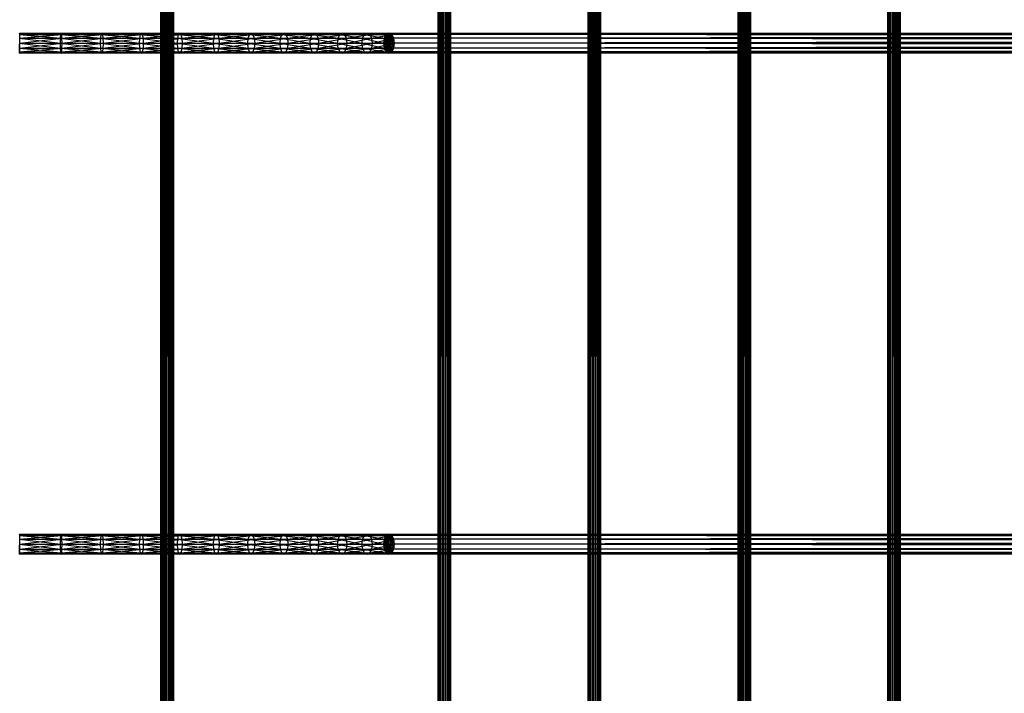
# Model space of a CAD drawing. Units: millimetres. Extents: x -298 to 2507, y -1378 to 2396.
# Drawn here: x 942 to 1099, y 476 to 584 of the extents above; entities that cross this region are included whole.
import ezdxf

# ---------------------------------------------------------------- set-up
doc = ezdxf.new("R2010")
doc.units = ezdxf.units.MM
doc.header["$MEASUREMENT"] = 0

# ---------------------------------------------------------------- blocks, each defined once
blk = doc.blocks.new('New Object 1(24)')
at = {"linetype": 'Continuous'}
for p, q in [((-79.73, -1236.06), (-79.86, 1236.06)), ((-79.86, -1236.06), (-79.86, 1236.06)), ((-79.86, -1236.06), (-79.73, 1236.06)), ((-79.36, -1236.06), (-79.73, 1236.06)), ((-79.73, -1236.06), (-79.73, 1236.06)), ((-79.73, -1236.06), (-79.36, 1236.06)), ((-78.86, -1236.06), (-79.36, 1236.06)), ((-79.36, -1236.06), (-79.36, 1236.06)), ((-79.36, -1236.06), (-78.86, 1236.06)), ((-78.38, -1236.06), (-78.86, 1236.06)), ((-78.86, -1236.06), (-78.86, 1236.06)), ((-78.86, -1236.06), (-78.86, 1236.06)), ((-78.86, -1236.06), (-78.38, 1236.06)), ((-78.02, -1236.06), (-78.38, 1236.06)), ((-78.38, -1236.06), (-78.38, 1236.06)), ((-78.38, -1236.06), (-78.02, 1236.06)), ((-77.88, -1236.06), (-78.02, 1236.06)), ((-78.02, -1236.06), (-78.02, 1236.06)), ((-78.02, -1236.06), (-77.88, 1236.06)), ((-77.88, 1236.06), (-77.88, -1236.06)), ((-35.44, -1236.06), (-35.57, 1236.06)), ((-35.57, -1236.06), (-35.57, 1236.06)), ((-35.57, -1236.06), (-35.44, 1236.06)), ((-35.07, -1236.06), (-35.44, 1236.06)), ((-35.44, -1236.06), (-35.44, 1236.06)), ((-35.44, -1236.06), (-35.07, 1236.06)), ((-34.59, -1236.06), (-35.07, 1236.06)), ((-35.07, -1236.06), (-35.07, 1236.06)), ((-35.07, -1236.06), (-35.07, 1236.06)), ((-35.07, -1236.06), (-34.59, 1236.06)), ((-34.09, -1236.06), (-34.59, 1236.06)), ((-34.59, -1236.06), (-34.59, 1236.06)), ((-34.59, -1236.06), (-34.59, 1236.06)), ((-34.59, -1236.06), (-34.09, 1236.06)), ((-33.72, -1236.06), (-34.09, 1236.06)), ((-34.09, -1236.06), (-34.09, 1236.06)), ((-34.09, -1236.06), (-34.09, 1236.06)), ((-34.09, -1236.06), (-33.72, 1236.06)), ((-33.59, -1236.06), (-33.72, 1236.06)), ((-33.72, -1236.06), (-33.72, 1236.06)), ((-33.72, -1236.06), (-33.72, 1236.06)), ((-33.72, -1236.06), (-33.59, 1236.06)), ((-33.59, 1236.06), (-33.59, -1236.06)), ((-11.48, -1236.06), (-11.62, 1236.06)), ((-11.62, -1236.06), (-11.62, 1236.06)), ((-11.62, -1236.06), (-11.48, 1236.06)), ((-11.12, -1236.06), (-11.48, 1236.06)), ((-11.48, -1236.06), (-11.48, 1236.06)), ((-11.48, -1236.06), (-11.12, 1236.06)), ((-10.63, -1236.06), (-11.12, 1236.06)), ((-11.12, -1236.06), (-11.12, 1236.06)), ((-11.12, -1236.06), (-10.63, 1236.06)), ((-10.14, -1236.06), (-10.63, 1236.06)), ((-10.63, -1236.06), (-10.63, 1236.06)), ((-10.63, -1236.06), (-10.14, 1236.06)), ((-9.77, -1236.06), (-10.14, 1236.06)), ((-10.14, -1236.06), (-10.14, 1236.06)), ((-10.14, -1236.06), (-9.77, 1236.06)), ((-9.64, -1236.06), (-9.77, 1236.06)), ((-9.77, -1236.06), (-9.77, 1236.06)), ((-9.77, -1236.06), (-9.77, 1236.06)), ((-9.77, -1236.06), (-9.64, 1236.06)), ((-9.64, 1236.06), (-9.64, -1236.06)), ((12.46, -1236.06), (12.33, 1236.06)), ((12.33, -1236.06), (12.33, 1236.06)), ((12.33, -1236.06), (12.46, 1236.06)), ((12.82, -1236.06), (12.46, 1236.06)), ((12.46, -1236.06), (12.46, 1236.06)), ((12.46, -1236.06), (12.82, 1236.06)), ((13.32, -1236.06), (12.82, 1236.06)), ((12.82, -1236.06), (12.82, 1236.06)), ((12.82, -1236.06), (12.82, 1236.06)), ((12.82, -1236.06), (13.32, 1236.06)), ((13.81, -1236.06), (13.32, 1236.06)), ((13.32, -1236.06), (13.32, 1236.06)), ((13.32, -1236.06), (13.81, 1236.06)), ((14.18, -1236.06), (13.81, 1236.06)), ((13.81, -1236.06), (13.81, 1236.06)), ((13.81, -1236.06), (14.18, 1236.06)), ((14.31, -1236.06), (14.18, 1236.06)), ((14.18, -1236.06), (14.18, 1236.06)), ((14.18, -1236.06), (14.31, 1236.06)), ((14.31, 1236.06), (14.31, -1236.06)), ((36.41, -1236.06), (36.27, 1236.06)), ((36.27, -1236.06), (36.27, 1236.06)), ((36.27, -1236.06), (36.41, 1236.06)), ((36.77, -1236.06), (36.41, 1236.06)), ((36.41, -1236.06), (36.41, 1236.06)), ((36.41, -1236.06), (36.77, 1236.06)), ((37.27, -1236.06), (36.77, 1236.06)), ((36.77, -1236.06), (36.77, 1236.06)), ((36.77, -1236.06), (37.27, 1236.06)), ((37.77, -1236.06), (37.27, 1236.06)), ((37.27, -1236.06), (37.27, 1236.06)), ((37.27, -1236.06), (37.27, 1236.06)), ((37.27, -1236.06), (37.77, 1236.06)), ((38.13, -1236.06), (37.77, 1236.06)), ((37.77, -1236.06), (37.77, 1236.06)), ((37.77, -1236.06), (38.13, 1236.06)), ((38.26, -1236.06), (38.13, 1236.06)), ((38.13, -1236.06), (38.13, 1236.06)), ((38.13, -1236.06), (38.26, 1236.06)), ((38.26, 1236.06), (38.26, -1236.06)), ((-102.47, 129.49), (-95.86, 129.49)), ((-102.47, 129.49), (-95.9, 128.9)), ((-102.42, 129.49), (-102.44, 129.7)), ((-102.44, 129.7), (-95.81, 129.7)), ((-102.44, 129.7), (-95.86, 129.49)), ((-102.44, 126.5), (-102.42, 129.49)), ((-102.42, 129.49), (-95.81, 129.7)), ((-102.4, 128.9), (-102.42, 129.49)), ((-102.42, 129.49), (-95.77, 129.49)), ((-102.4, 128.9), (-95.77, 129.49)), ((-95.9, 128.9), (-95.86, 129.49)), ((-95.86, 129.49), (-95.81, 129.7)), ((-95.86, 129.49), (-89.41, 129.49)), ((-95.86, 129.49), (-89.48, 128.9)), ((-95.81, 129.7), (-95.77, 129.49)), ((-95.81, 129.7), (-89.31, 129.7)), ((-95.81, 129.7), (-89.41, 129.49)), ((-95.77, 129.49), (-89.31, 129.7)), ((-95.77, 129.49), (-95.73, 128.9)), ((-95.77, 129.49), (-89.21, 129.49)), ((-95.73, 128.9), (-89.21, 129.49)), ((-89.48, 128.9), (-89.41, 129.49)), ((-89.41, 129.49), (-89.31, 129.7)), ((-89.41, 129.49), (-83.12, 129.49)), ((-89.41, 129.49), (-83.23, 128.9)), ((-89.31, 129.7), (-89.21, 129.49)), ((-89.31, 129.7), (-82.98, 129.7)), ((-89.31, 129.7), (-83.12, 129.49)), ((-89.21, 129.49), (-82.98, 129.7)), ((-89.21, 129.49), (-89.14, 128.9)), ((-89.21, 129.49), (-82.84, 129.49)), ((-89.14, 128.9), (-82.84, 129.49)), ((-83.23, 128.9), (-83.12, 129.49)), ((-83.12, 129.49), (-82.98, 129.7)), ((-83.12, 129.49), (-77.05, 129.49)), ((-83.12, 129.49), (-77.19, 128.9)), ((-82.98, 129.7), (-82.84, 129.49)), ((-82.98, 129.7), (-76.86, 129.7)), ((-82.98, 129.7), (-77.05, 129.49)), ((-82.84, 129.49), (-76.86, 129.7)), ((-82.84, 129.49), (-82.73, 128.9)), ((-82.84, 129.49), (-76.68, 129.49)), ((-82.73, 128.9), (-76.68, 129.49)), ((-77.19, 128.9), (-77.05, 129.49)), ((-77.05, 129.49), (-76.86, 129.7)), ((-77.05, 129.49), (-71.24, 129.49)), ((-77.05, 129.49), (-71.41, 128.9)), ((-76.86, 129.7), (-76.68, 129.49)), ((-76.86, 129.7), (-71, 129.7)), ((-76.86, 129.7), (-71.24, 129.49)), ((-76.68, 129.49), (-71, 129.7)), ((-76.68, 129.49), (-76.54, 128.9)), ((-76.68, 129.49), (-70.77, 129.49)), ((-76.54, 128.9), (-70.77, 129.49)), ((-71.41, 128.9), (-71.24, 129.49)), ((-71.24, 129.49), (-71, 129.7)), ((-71.24, 129.49), (-65.72, 129.49)), ((-71.24, 129.49), (-65.92, 128.9)), ((-71, 129.7), (-70.77, 129.49)), ((-71, 129.7), (-65.44, 129.7)), ((-71, 129.7), (-65.72, 129.49)), ((-70.77, 129.49), (-65.44, 129.7)), ((-70.77, 129.49), (-70.6, 128.9)), ((-70.77, 129.49), (-65.17, 129.49)), ((-70.6, 128.9), (-65.17, 129.49)), ((-65.92, 128.9), (-65.72, 129.49)), ((-65.72, 129.49), (-65.44, 129.7)), ((-65.72, 129.49), (-60.53, 129.49)), ((-65.72, 129.49), (-60.76, 128.9)), ((-65.44, 129.7), (-65.17, 129.49)), ((-65.44, 129.7), (-60.21, 129.7)), ((-65.44, 129.7), (-60.53, 129.49)), ((-65.17, 129.49), (-60.21, 129.7)), ((-65.17, 129.49), (-64.97, 128.9)), ((-65.17, 129.49), (-59.9, 129.49)), ((-64.97, 128.9), (-59.9, 129.49)), ((-60.76, 128.9), (-60.53, 129.49)), ((-60.53, 129.49), (-60.21, 129.7)), ((-60.53, 129.49), (-55.7, 129.49)), ((-60.53, 129.49), (-55.96, 128.9)), ((-60.21, 129.7), (-59.9, 129.49)), ((-60.21, 129.7), (-55.35, 129.7)), ((-60.21, 129.7), (-55.7, 129.49)), ((-59.9, 129.49), (-55.35, 129.7)), ((-59.9, 129.49), (-59.67, 128.9)), ((-59.9, 129.49), (-55.01, 129.49)), ((-59.67, 128.9), (-55.01, 129.49)), ((-55.96, 128.9), (-55.7, 129.49)), ((-55.7, 129.49), (-55.35, 129.7)), ((-55.7, 129.49), (-51.3, 129.49)), ((-55.7, 129.49), (-51.57, 128.9)), ((-55.35, 129.7), (-55.01, 129.49)), ((-55.35, 129.7), (-50.92, 129.7)), ((-55.35, 129.7), (-51.3, 129.49)), ((-55.01, 129.49), (-50.92, 129.7)), ((-55.01, 129.49), (-54.76, 128.9)), ((-55.01, 129.49), (-50.53, 129.49)), ((-54.76, 128.9), (-50.53, 129.49)), ((-51.57, 128.9), (-51.3, 129.49)), ((-51.3, 129.49), (-50.92, 129.7)), ((-51.3, 129.49), (-47.34, 129.49)), ((-51.3, 129.49), (-47.64, 128.9)), ((-50.92, 129.7), (-50.53, 129.49)), ((-50.92, 129.7), (-46.92, 129.7)), ((-50.92, 129.7), (-47.34, 129.49)), ((-50.53, 129.49), (-46.92, 129.7)), ((-50.53, 129.49), (-50.26, 128.9)), ((-50.53, 129.49), (-46.51, 129.49)), ((-50.26, 128.9), (-46.51, 129.49)), ((-47.64, 128.9), (-47.34, 129.49)), ((-47.34, 129.49), (-46.92, 129.7)), ((-47.34, 129.49), (-43.85, 129.49)), ((-47.34, 129.49), (-44.16, 128.9)), ((-46.92, 129.7), (-46.51, 129.49)), ((-46.92, 129.7), (-43.43, 129.7)), ((-46.92, 129.7), (-43.85, 129.49)), ((-46.51, 129.49), (-43.43, 129.7)), ((-46.51, 129.49), (-46.22, 128.9)), ((-46.51, 129.49), (-43.01, 129.49)), ((-46.22, 128.9), (-43.01, 129.49)), ((-43.43, 129.7), (-44.3, 128.1)), ((-44.18, 128.9), (-43.43, 129.7)), ((-43.43, 129.7), (-44.18, 127.3)), ((-43.86, 129.49), (-44.18, 128.9)), ((-44.16, 128.9), (-43.85, 129.49)), ((-43.43, 129.7), (-43.86, 129.49)), ((-43.43, 129.7), (-43.86, 126.71)), ((491.56, 128.9), (-43.86, 129.49)), ((491.88, 129.49), (-43.86, 129.49)), ((-43.85, 129.49), (-43.43, 129.7)), ((-43.43, 126.5), (-43.85, 129.49)), ((-43.43, 129.7), (-43.01, 129.49)), ((-43.43, 126.5), (-43.43, 129.7)), ((-43, 129.49), (-43.43, 129.7)), ((-43.43, 129.7), (492.32, 129.7)), ((491.88, 129.49), (-43.43, 129.7)), ((-42.68, 128.9), (-43.43, 129.7)), ((-43.43, 129.7), (-43.43, 126.5)), ((-43.43, 129.7), (-43, 126.71)), ((-43.43, 129.7), (-42.68, 127.3)), ((-43.43, 129.7), (-42.57, 128.1)), ((-43.43, 126.5), (-43.01, 129.49)), ((-43.01, 129.49), (-42.7, 128.9)), ((492.32, 129.7), (-43, 129.49)), ((492.75, 129.49), (-43, 129.49)), ((-42.68, 128.9), (-43, 129.49)), ((492.75, 129.49), (-42.68, 128.9)), ((-102.49, 128.9), (-95.9, 128.9)), ((-102.49, 128.9), (-95.91, 128.1)), ((-102.49, 128.1), (-95.91, 128.1)), ((-102.49, 128.1), (-95.9, 127.3)), ((-102.44, 126.5), (-102.4, 128.9)), ((-102.44, 126.5), (-102.4, 128.1)), ((-102.4, 128.1), (-95.73, 128.9)), ((-102.4, 128.1), (-102.4, 128.9)), ((-102.4, 128.9), (-95.73, 128.9)), ((-102.4, 127.3), (-95.72, 128.1)), ((-102.4, 127.3), (-102.4, 128.1)), ((-102.4, 128.1), (-95.72, 128.1)), ((-95.91, 128.1), (-95.9, 128.9)), ((-95.9, 127.3), (-95.91, 128.1)), ((-95.91, 128.1), (-89.5, 128.1)), ((-95.91, 128.1), (-89.48, 127.3)), ((-95.9, 128.9), (-89.48, 128.9)), ((-95.9, 128.9), (-89.5, 128.1)), ((-95.73, 128.9), (-95.72, 128.1)), ((-95.73, 128.9), (-89.14, 128.9)), ((-95.72, 128.1), (-95.73, 127.3)), ((-95.73, 127.3), (-89.12, 128.1)), ((-95.72, 128.1), (-89.14, 128.9)), ((-95.72, 128.1), (-89.12, 128.1)), ((-89.5, 128.1), (-89.48, 128.9)), ((-89.48, 127.3), (-89.5, 128.1)), ((-89.5, 128.1), (-83.27, 128.1)), ((-89.5, 128.1), (-83.23, 127.3)), ((-89.48, 128.9), (-83.23, 128.9)), ((-89.48, 128.9), (-83.27, 128.1)), ((-89.14, 128.9), (-89.12, 128.1)), ((-89.14, 128.9), (-82.73, 128.9)), ((-89.12, 128.1), (-89.14, 127.3)), ((-89.14, 127.3), (-82.69, 128.1)), ((-89.12, 128.1), (-82.73, 128.9)), ((-89.12, 128.1), (-82.69, 128.1)), ((-83.27, 128.1), (-83.23, 128.9)), ((-83.23, 127.3), (-83.27, 128.1)), ((-83.27, 128.1), (-77.24, 128.1)), ((-83.27, 128.1), (-77.19, 127.3)), ((-83.23, 128.9), (-77.19, 128.9)), ((-83.23, 128.9), (-77.24, 128.1)), ((-82.73, 128.9), (-82.69, 128.1)), ((-82.73, 128.9), (-76.54, 128.9)), ((-82.69, 128.1), (-82.73, 127.3)), ((-82.73, 127.3), (-76.48, 128.1)), ((-82.69, 128.1), (-76.54, 128.9)), ((-82.69, 128.1), (-76.48, 128.1)), ((-77.24, 128.1), (-77.19, 128.9)), ((-77.19, 127.3), (-77.24, 128.1)), ((-77.24, 128.1), (-71.47, 128.1)), ((-77.24, 128.1), (-71.41, 127.3)), ((-77.19, 128.9), (-71.41, 128.9)), ((-77.19, 128.9), (-71.47, 128.1)), ((-76.54, 128.9), (-76.48, 128.1)), ((-76.54, 128.9), (-70.6, 128.9)), ((-76.48, 128.1), (-76.54, 127.3)), ((-76.54, 127.3), (-70.54, 128.1)), ((-76.48, 128.1), (-70.6, 128.9)), ((-76.48, 128.1), (-70.54, 128.1)), ((-71.47, 128.1), (-71.41, 128.9)), ((-71.41, 127.3), (-71.47, 128.1)), ((-71.47, 128.1), (-65.99, 128.1)), ((-71.47, 128.1), (-65.92, 127.3)), ((-71.41, 128.9), (-65.92, 128.9)), ((-71.41, 128.9), (-65.99, 128.1)), ((-70.6, 128.9), (-70.54, 128.1)), ((-70.6, 128.9), (-64.97, 128.9)), ((-70.54, 128.1), (-70.6, 127.3)), ((-70.6, 127.3), (-64.89, 128.1)), ((-70.54, 128.1), (-64.97, 128.9)), ((-70.54, 128.1), (-64.89, 128.1)), ((-65.99, 128.1), (-65.92, 128.9)), ((-65.92, 127.3), (-65.99, 128.1)), ((-65.99, 128.1), (-60.84, 128.1)), ((-65.99, 128.1), (-60.76, 127.3)), ((-65.92, 128.9), (-60.76, 128.9)), ((-65.92, 128.9), (-60.84, 128.1)), ((-64.97, 128.9), (-64.89, 128.1)), ((-64.97, 128.9), (-59.67, 128.9)), ((-64.89, 128.1), (-64.97, 127.3)), ((-64.97, 127.3), (-59.59, 128.1)), ((-64.89, 128.1), (-59.67, 128.9)), ((-64.89, 128.1), (-59.59, 128.1)), ((-60.84, 128.1), (-60.76, 128.9)), ((-60.76, 127.3), (-60.84, 128.1)), ((-60.84, 128.1), (-56.05, 128.1)), ((-60.84, 128.1), (-55.96, 127.3)), ((-60.76, 128.9), (-55.96, 128.9)), ((-60.76, 128.9), (-56.05, 128.1)), ((-59.67, 128.9), (-59.59, 128.1)), ((-59.67, 128.9), (-54.76, 128.9)), ((-59.59, 128.1), (-59.67, 127.3)), ((-59.67, 127.3), (-54.67, 128.1)), ((-59.59, 128.1), (-54.76, 128.9)), ((-59.59, 128.1), (-54.67, 128.1)), ((-56.05, 128.1), (-55.96, 128.9)), ((-55.96, 127.3), (-56.05, 128.1)), ((-56.05, 128.1), (-51.67, 128.1)), ((-56.05, 128.1), (-51.57, 127.3)), ((-55.96, 128.9), (-51.57, 128.9)), ((-55.96, 128.9), (-51.67, 128.1)), ((-54.76, 128.9), (-54.67, 128.1)), ((-54.76, 128.9), (-50.26, 128.9)), ((-54.67, 128.1), (-54.76, 127.3)), ((-54.76, 127.3), (-50.15, 128.1)), ((-54.67, 128.1), (-50.26, 128.9)), ((-54.67, 128.1), (-50.15, 128.1)), ((-51.67, 128.1), (-51.57, 128.9)), ((-51.57, 127.3), (-51.67, 128.1)), ((-51.67, 128.1), (-47.74, 128.1)), ((-51.67, 128.1), (-47.64, 127.3)), ((-51.57, 128.9), (-47.64, 128.9)), ((-51.57, 128.9), (-47.74, 128.1)), ((-50.26, 128.9), (-50.15, 128.1)), ((-50.26, 128.9), (-46.22, 128.9)), ((-50.15, 128.1), (-50.26, 127.3)), ((-50.26, 127.3), (-46.12, 128.1)), ((-50.15, 128.1), (-46.22, 128.9)), ((-50.15, 128.1), (-46.12, 128.1)), ((-47.74, 128.1), (-47.64, 128.9)), ((-47.64, 127.3), (-47.74, 128.1)), ((-47.74, 128.1), (-44.27, 128.1)), ((-47.74, 128.1), (-44.16, 127.3)), ((-47.64, 128.9), (-44.16, 128.9)), ((-47.64, 128.9), (-44.27, 128.1)), ((-46.22, 128.9), (-46.12, 128.1)), ((-46.22, 128.9), (-42.7, 128.9)), ((-46.12, 128.1), (-46.22, 127.3)), ((-46.22, 127.3), (-42.59, 128.1)), ((-46.12, 128.1), (-42.7, 128.9)), ((-46.12, 128.1), (-42.59, 128.1)), ((-44.18, 128.9), (-44.3, 128.1)), ((-44.3, 128.1), (-44.18, 127.3)), ((491.56, 127.3), (-44.3, 128.1)), ((491.45, 128.1), (-44.3, 128.1)), ((-44.27, 128.1), (-44.16, 128.9)), ((-44.16, 127.3), (-44.27, 128.1)), ((-43.43, 126.5), (-44.27, 128.1)), ((491.45, 128.1), (-44.18, 128.9)), ((491.56, 128.9), (-44.18, 128.9)), ((-43.43, 126.5), (-44.16, 128.9)), ((-43.43, 126.5), (-42.7, 128.9)), ((-43.43, 126.5), (-42.59, 128.1)), ((-42.7, 128.9), (-42.59, 128.1)), ((-42.59, 128.1), (-42.7, 127.3)), ((493.07, 128.9), (-42.68, 128.9)), ((-42.57, 128.1), (-42.68, 128.9)), ((-42.68, 127.3), (-42.57, 128.1)), ((493.19, 128.1), (-42.68, 127.3)), ((493.07, 128.9), (-42.57, 128.1)), ((493.19, 128.1), (-42.57, 128.1)), ((-102.49, 127.3), (-95.9, 127.3)), ((-102.49, 127.3), (-95.86, 126.71)), ((-102.47, 126.71), (-95.86, 126.71)), ((-102.47, 126.71), (-95.81, 126.5)), ((-102.44, 126.5), (-102.4, 127.3)), ((-102.44, 126.5), (-95.77, 126.71)), ((-102.44, 126.5), (-102.42, 126.71)), ((-95.81, 126.5), (-102.44, 126.5)), ((-102.42, 126.71), (-95.73, 127.3)), ((-102.42, 126.71), (-102.4, 127.3)), ((-102.42, 126.71), (-95.77, 126.71)), ((-102.4, 127.3), (-95.73, 127.3)), ((-95.86, 126.71), (-95.9, 127.3)), ((-95.9, 127.3), (-89.48, 127.3)), ((-95.9, 127.3), (-89.41, 126.71)), ((-95.81, 126.5), (-95.86, 126.71)), ((-95.86, 126.71), (-89.41, 126.71)), ((-95.86, 126.71), (-89.31, 126.5)), ((-95.77, 126.71), (-95.81, 126.5)), ((-95.81, 126.5), (-89.21, 126.71)), ((-89.31, 126.5), (-95.81, 126.5)), ((-95.73, 127.3), (-95.77, 126.71)), ((-95.77, 126.71), (-89.14, 127.3)), ((-95.77, 126.71), (-89.21, 126.71)), ((-95.73, 127.3), (-89.14, 127.3)), ((-89.41, 126.71), (-89.48, 127.3)), ((-89.48, 127.3), (-83.23, 127.3)), ((-89.48, 127.3), (-83.12, 126.71)), ((-89.31, 126.5), (-89.41, 126.71)), ((-89.41, 126.71), (-83.12, 126.71)), ((-89.41, 126.71), (-82.98, 126.5)), ((-89.21, 126.71), (-89.31, 126.5)), ((-89.31, 126.5), (-82.84, 126.71)), ((-82.98, 126.5), (-89.31, 126.5)), ((-89.14, 127.3), (-89.21, 126.71)), ((-89.21, 126.71), (-82.73, 127.3)), ((-89.21, 126.71), (-82.84, 126.71)), ((-89.14, 127.3), (-82.73, 127.3)), ((-83.12, 126.71), (-83.23, 127.3)), ((-83.23, 127.3), (-77.19, 127.3)), ((-83.23, 127.3), (-77.05, 126.71)), ((-82.98, 126.5), (-83.12, 126.71)), ((-83.12, 126.71), (-77.05, 126.71)), ((-83.12, 126.71), (-76.86, 126.5)), ((-82.84, 126.71), (-82.98, 126.5)), ((-82.98, 126.5), (-76.68, 126.71)), ((-76.86, 126.5), (-82.98, 126.5)), ((-82.73, 127.3), (-82.84, 126.71)), ((-82.84, 126.71), (-76.54, 127.3)), ((-82.84, 126.71), (-76.68, 126.71)), ((-82.73, 127.3), (-76.54, 127.3)), ((-77.05, 126.71), (-77.19, 127.3)), ((-77.19, 127.3), (-71.41, 127.3)), ((-77.19, 127.3), (-71.24, 126.71)), ((-76.86, 126.5), (-77.05, 126.71)), ((-77.05, 126.71), (-71.24, 126.71)), ((-77.05, 126.71), (-71, 126.5)), ((-76.68, 126.71), (-76.86, 126.5)), ((-76.86, 126.5), (-70.77, 126.71)), ((-71, 126.5), (-76.86, 126.5)), ((-76.54, 127.3), (-76.68, 126.71)), ((-76.68, 126.71), (-70.6, 127.3)), ((-76.68, 126.71), (-70.77, 126.71)), ((-76.54, 127.3), (-70.6, 127.3)), ((-71.24, 126.71), (-71.41, 127.3)), ((-71.41, 127.3), (-65.92, 127.3)), ((-71.41, 127.3), (-65.72, 126.71)), ((-71, 126.5), (-71.24, 126.71)), ((-71.24, 126.71), (-65.72, 126.71)), ((-71.24, 126.71), (-65.44, 126.5)), ((-70.77, 126.71), (-71, 126.5)), ((-71, 126.5), (-65.17, 126.71)), ((-65.44, 126.5), (-71, 126.5)), ((-70.6, 127.3), (-70.77, 126.71)), ((-70.77, 126.71), (-64.97, 127.3)), ((-70.77, 126.71), (-65.17, 126.71)), ((-70.6, 127.3), (-64.97, 127.3)), ((-65.72, 126.71), (-65.92, 127.3)), ((-65.92, 127.3), (-60.76, 127.3)), ((-65.92, 127.3), (-60.53, 126.71)), ((-65.44, 126.5), (-65.72, 126.71)), ((-65.72, 126.71), (-60.53, 126.71)), ((-65.72, 126.71), (-60.21, 126.5)), ((-65.17, 126.71), (-65.44, 126.5)), ((-65.44, 126.5), (-59.9, 126.71)), ((-60.21, 126.5), (-65.44, 126.5)), ((-64.97, 127.3), (-65.17, 126.71)), ((-65.17, 126.71), (-59.67, 127.3)), ((-65.17, 126.71), (-59.9, 126.71)), ((-64.97, 127.3), (-59.67, 127.3)), ((-60.53, 126.71), (-60.76, 127.3)), ((-60.76, 127.3), (-55.96, 127.3)), ((-60.76, 127.3), (-55.7, 126.71)), ((-60.21, 126.5), (-60.53, 126.71)), ((-60.53, 126.71), (-55.7, 126.71)), ((-60.53, 126.71), (-55.35, 126.5)), ((-59.9, 126.71), (-60.21, 126.5)), ((-60.21, 126.5), (-55.01, 126.71)), ((-55.35, 126.5), (-60.21, 126.5)), ((-59.67, 127.3), (-59.9, 126.71)), ((-59.9, 126.71), (-54.76, 127.3)), ((-59.9, 126.71), (-55.01, 126.71)), ((-59.67, 127.3), (-54.76, 127.3)), ((-55.7, 126.71), (-55.96, 127.3)), ((-55.96, 127.3), (-51.57, 127.3)), ((-55.96, 127.3), (-51.3, 126.71)), ((-55.35, 126.5), (-55.7, 126.71)), ((-55.7, 126.71), (-51.3, 126.71)), ((-55.7, 126.71), (-50.92, 126.5)), ((-55.01, 126.71), (-55.35, 126.5)), ((-55.35, 126.5), (-50.53, 126.71)), ((-50.92, 126.5), (-55.35, 126.5)), ((-54.76, 127.3), (-55.01, 126.71)), ((-55.01, 126.71), (-50.26, 127.3)), ((-55.01, 126.71), (-50.53, 126.71)), ((-54.76, 127.3), (-50.26, 127.3)), ((-51.3, 126.71), (-51.57, 127.3)), ((-51.57, 127.3), (-47.64, 127.3)), ((-51.57, 127.3), (-47.34, 126.71)), ((-50.92, 126.5), (-51.3, 126.71)), ((-51.3, 126.71), (-47.34, 126.71)), ((-51.3, 126.71), (-46.92, 126.5)), ((-50.53, 126.71), (-50.92, 126.5)), ((-50.92, 126.5), (-46.51, 126.71)), ((-46.92, 126.5), (-50.92, 126.5)), ((-50.26, 127.3), (-50.53, 126.71)), ((-50.53, 126.71), (-46.22, 127.3)), ((-50.53, 126.71), (-46.51, 126.71)), ((-50.26, 127.3), (-46.22, 127.3)), ((-47.34, 126.71), (-47.64, 127.3)), ((-47.64, 127.3), (-44.16, 127.3)), ((-47.64, 127.3), (-43.85, 126.71)), ((-46.92, 126.5), (-47.34, 126.71)), ((-47.34, 126.71), (-43.85, 126.71)), ((-47.34, 126.71), (-43.43, 126.5)), ((-46.51, 126.71), (-46.92, 126.5)), ((-46.92, 126.5), (-43.01, 126.71)), ((-43.43, 126.5), (-46.92, 126.5)), ((-46.22, 127.3), (-46.51, 126.71)), ((-46.51, 126.71), (-42.7, 127.3)), ((-46.51, 126.71), (-43.01, 126.71)), ((-46.22, 127.3), (-42.7, 127.3)), ((-44.18, 127.3), (-43.86, 126.71)), ((491.88, 126.71), (-44.18, 127.3)), ((491.56, 127.3), (-44.18, 127.3)), ((-43.85, 126.71), (-44.16, 127.3)), ((-44.16, 127.3), (-43.43, 126.5)), ((-43.86, 126.71), (-43.43, 126.5)), ((492.32, 126.5), (-43.86, 126.71)), ((491.88, 126.71), (-43.86, 126.71)), ((-43.43, 126.5), (-43.85, 126.71)), ((-42.7, 127.3), (-43.43, 126.5)), ((-43.01, 126.71), (-43.43, 126.5)), ((-43.43, 126.5), (-43, 126.71)), ((492.75, 126.71), (-43.43, 126.5)), ((492.32, 126.5), (-43.43, 126.5)), ((-42.7, 127.3), (-43.01, 126.71)), ((-43, 126.71), (-42.68, 127.3)), ((493.07, 127.3), (-43, 126.71)), ((492.75, 126.71), (-43, 126.71)), ((493.07, 127.3), (-42.68, 127.3)), ((-102.49, 48.83), (-95.9, 48.83)), ((-102.49, 48.83), (-95.91, 48.03)), ((-102.47, 49.42), (-95.86, 49.42)), ((-102.47, 49.42), (-95.9, 48.83)), ((-102.42, 49.42), (-102.44, 49.63)), ((-102.44, 49.63), (-95.81, 49.63)), ((-102.44, 49.63), (-95.86, 49.42)), ((-102.44, 46.44), (-102.42, 49.42)), ((-102.44, 46.44), (-102.4, 48.83)), ((-102.42, 49.42), (-95.81, 49.63)), ((-102.4, 48.83), (-102.42, 49.42)), ((-102.42, 49.42), (-95.77, 49.42)), ((-102.4, 48.83), (-95.77, 49.42)), ((-102.4, 48.03), (-95.73, 48.83)), ((-102.4, 48.03), (-102.4, 48.83)), ((-102.4, 48.83), (-95.73, 48.83)), ((-95.91, 48.03), (-95.9, 48.83)), ((-95.9, 48.83), (-95.86, 49.42)), ((-95.9, 48.83), (-89.48, 48.83)), ((-95.9, 48.83), (-89.5, 48.03)), ((-95.86, 49.42), (-95.81, 49.63)), ((-95.86, 49.42), (-89.41, 49.42)), ((-95.86, 49.42), (-89.48, 48.83)), ((-95.81, 49.63), (-95.77, 49.42)), ((-95.81, 49.63), (-89.31, 49.63)), ((-95.81, 49.63), (-89.41, 49.42)), ((-95.77, 49.42), (-89.31, 49.63)), ((-95.77, 49.42), (-95.73, 48.83)), ((-95.77, 49.42), (-89.21, 49.42)), ((-95.73, 48.83), (-89.21, 49.42)), ((-95.73, 48.83), (-95.72, 48.03)), ((-95.73, 48.83), (-89.14, 48.83)), ((-95.72, 48.03), (-89.14, 48.83)), ((-89.5, 48.03), (-89.48, 48.83)), ((-89.48, 48.83), (-89.41, 49.42)), ((-89.48, 48.83), (-83.23, 48.83)), ((-89.48, 48.83), (-83.27, 48.03)), ((-89.41, 49.42), (-89.31, 49.63)), ((-89.41, 49.42), (-83.12, 49.42)), ((-89.41, 49.42), (-83.23, 48.83)), ((-89.31, 49.63), (-89.21, 49.42)), ((-89.31, 49.63), (-82.98, 49.63)), ((-89.31, 49.63), (-83.12, 49.42)), ((-89.21, 49.42), (-82.98, 49.63)), ((-89.21, 49.42), (-89.14, 48.83)), ((-89.21, 49.42), (-82.84, 49.42)), ((-89.14, 48.83), (-82.84, 49.42)), ((-89.14, 48.83), (-89.12, 48.03)), ((-89.14, 48.83), (-82.73, 48.83)), ((-89.12, 48.03), (-82.73, 48.83)), ((-83.27, 48.03), (-83.23, 48.83)), ((-83.23, 48.83), (-83.12, 49.42)), ((-83.23, 48.83), (-77.19, 48.83)), ((-83.23, 48.83), (-77.24, 48.03)), ((-83.12, 49.42), (-82.98, 49.63)), ((-83.12, 49.42), (-77.05, 49.42)), ((-83.12, 49.42), (-77.19, 48.83)), ((-82.98, 49.63), (-82.84, 49.42)), ((-82.98, 49.63), (-76.86, 49.63)), ((-82.98, 49.63), (-77.05, 49.42)), ((-82.84, 49.42), (-76.86, 49.63)), ((-82.84, 49.42), (-82.73, 48.83)), ((-82.84, 49.42), (-76.68, 49.42)), ((-82.73, 48.83), (-76.68, 49.42)), ((-82.73, 48.83), (-82.69, 48.03)), ((-82.73, 48.83), (-76.54, 48.83)), ((-82.69, 48.03), (-76.54, 48.83)), ((-77.24, 48.03), (-77.19, 48.83)), ((-77.19, 48.83), (-77.05, 49.42)), ((-77.19, 48.83), (-71.41, 48.83)), ((-77.19, 48.83), (-71.47, 48.03)), ((-77.05, 49.42), (-76.86, 49.63)), ((-77.05, 49.42), (-71.24, 49.42)), ((-77.05, 49.42), (-71.41, 48.83)), ((-76.86, 49.63), (-76.68, 49.42)), ((-76.86, 49.63), (-71, 49.63)), ((-76.86, 49.63), (-71.24, 49.42)), ((-76.68, 49.42), (-71, 49.63)), ((-76.68, 49.42), (-76.54, 48.83)), ((-76.68, 49.42), (-70.77, 49.42)), ((-76.54, 48.83), (-70.77, 49.42)), ((-76.54, 48.83), (-76.48, 48.03)), ((-76.54, 48.83), (-70.6, 48.83)), ((-76.48, 48.03), (-70.6, 48.83)), ((-71.47, 48.03), (-71.41, 48.83)), ((-71.41, 48.83), (-71.24, 49.42)), ((-71.41, 48.83), (-65.92, 48.83)), ((-71.41, 48.83), (-65.99, 48.03)), ((-71.24, 49.42), (-71, 49.63)), ((-71.24, 49.42), (-65.72, 49.42)), ((-71.24, 49.42), (-65.92, 48.83)), ((-71, 49.63), (-70.77, 49.42)), ((-71, 49.63), (-65.44, 49.63)), ((-71, 49.63), (-65.72, 49.42)), ((-70.77, 49.42), (-65.44, 49.63)), ((-70.77, 49.42), (-70.6, 48.83)), ((-70.77, 49.42), (-65.17, 49.42)), ((-70.6, 48.83), (-65.17, 49.42)), ((-70.6, 48.83), (-70.54, 48.03)), ((-70.6, 48.83), (-64.97, 48.83)), ((-70.54, 48.03), (-64.97, 48.83)), ((-65.99, 48.03), (-65.92, 48.83)), ((-65.92, 48.83), (-65.72, 49.42)), ((-65.92, 48.83), (-60.76, 48.83)), ((-65.92, 48.83), (-60.84, 48.03)), ((-65.72, 49.42), (-65.44, 49.63)), ((-65.72, 49.42), (-60.53, 49.42)), ((-65.72, 49.42), (-60.76, 48.83)), ((-65.44, 49.63), (-65.17, 49.42)), ((-65.44, 49.63), (-60.21, 49.63)), ((-65.44, 49.63), (-60.53, 49.42)), ((-65.17, 49.42), (-60.21, 49.63)), ((-65.17, 49.42), (-64.97, 48.83)), ((-65.17, 49.42), (-59.9, 49.42)), ((-64.97, 48.83), (-59.9, 49.42)), ((-64.97, 48.83), (-64.89, 48.03)), ((-64.97, 48.83), (-59.67, 48.83)), ((-64.89, 48.03), (-59.67, 48.83)), ((-60.84, 48.03), (-60.76, 48.83)), ((-60.76, 48.83), (-60.53, 49.42)), ((-60.76, 48.83), (-55.96, 48.83)), ((-60.76, 48.83), (-56.05, 48.03)), ((-60.53, 49.42), (-60.21, 49.63)), ((-60.53, 49.42), (-55.7, 49.42)), ((-60.53, 49.42), (-55.96, 48.83)), ((-60.21, 49.63), (-59.9, 49.42)), ((-60.21, 49.63), (-55.35, 49.63)), ((-60.21, 49.63), (-55.7, 49.42)), ((-59.9, 49.42), (-55.35, 49.63)), ((-59.9, 49.42), (-59.67, 48.83)), ((-59.9, 49.42), (-55.01, 49.42)), ((-59.67, 48.83), (-55.01, 49.42)), ((-59.67, 48.83), (-59.59, 48.03)), ((-59.67, 48.83), (-54.76, 48.83)), ((-59.59, 48.03), (-54.76, 48.83)), ((-56.05, 48.03), (-55.96, 48.83)), ((-55.96, 48.83), (-55.7, 49.42)), ((-55.96, 48.83), (-51.57, 48.83)), ((-55.96, 48.83), (-51.67, 48.03)), ((-55.7, 49.42), (-55.35, 49.63)), ((-55.7, 49.42), (-51.3, 49.42)), ((-55.7, 49.42), (-51.57, 48.83)), ((-55.35, 49.63), (-55.01, 49.42)), ((-55.35, 49.63), (-50.92, 49.63)), ((-55.35, 49.63), (-51.3, 49.42)), ((-55.01, 49.42), (-50.92, 49.63)), ((-55.01, 49.42), (-54.76, 48.83)), ((-55.01, 49.42), (-50.53, 49.42)), ((-54.76, 48.83), (-50.53, 49.42)), ((-54.76, 48.83), (-54.67, 48.03)), ((-54.76, 48.83), (-50.26, 48.83)), ((-54.67, 48.03), (-50.26, 48.83)), ((-51.67, 48.03), (-51.57, 48.83)), ((-51.57, 48.83), (-51.3, 49.42)), ((-51.57, 48.83), (-47.64, 48.83)), ((-51.57, 48.83), (-47.74, 48.03)), ((-51.3, 49.42), (-50.92, 49.63)), ((-51.3, 49.42), (-47.34, 49.42)), ((-51.3, 49.42), (-47.64, 48.83)), ((-50.92, 49.63), (-50.53, 49.42)), ((-50.92, 49.63), (-46.92, 49.63)), ((-50.92, 49.63), (-47.34, 49.42)), ((-50.53, 49.42), (-46.92, 49.63)), ((-50.53, 49.42), (-50.26, 48.83)), ((-50.53, 49.42), (-46.51, 49.42)), ((-50.26, 48.83), (-46.51, 49.42)), ((-50.26, 48.83), (-50.15, 48.03)), ((-50.26, 48.83), (-46.22, 48.83)), ((-50.15, 48.03), (-46.22, 48.83)), ((-47.74, 48.03), (-47.64, 48.83)), ((-47.64, 48.83), (-47.34, 49.42)), ((-47.64, 48.83), (-44.16, 48.83)), ((-47.64, 48.83), (-44.27, 48.03)), ((-47.34, 49.42), (-46.92, 49.63)), ((-47.34, 49.42), (-43.85, 49.42)), ((-47.34, 49.42), (-44.16, 48.83)), ((-46.92, 49.63), (-46.51, 49.42)), ((-46.92, 49.63), (-43.43, 49.63)), ((-46.92, 49.63), (-43.85, 49.42)), ((-46.51, 49.42), (-43.43, 49.63)), ((-46.51, 49.42), (-46.22, 48.83)), ((-46.51, 49.42), (-43.01, 49.42)), ((-46.22, 48.83), (-43.01, 49.42)), ((-46.22, 48.83), (-46.12, 48.03)), ((-46.22, 48.83), (-42.7, 48.83)), ((-46.12, 48.03), (-42.7, 48.83)), ((-43.43, 49.63), (-44.3, 48.03)), ((-44.18, 48.83), (-44.3, 48.03)), ((-44.27, 48.03), (-44.16, 48.83)), ((-44.18, 48.83), (-43.43, 49.63)), ((-43.43, 49.63), (-44.18, 47.23)), ((-43.86, 49.42), (-44.18, 48.83)), ((491.45, 48.03), (-44.18, 48.83)), ((491.56, 48.83), (-44.18, 48.83)), ((-44.16, 48.83), (-43.85, 49.42)), ((-43.43, 46.44), (-44.16, 48.83)), ((-43.43, 49.63), (-43.86, 49.42)), ((-43.43, 49.63), (-43.86, 46.64)), ((491.56, 48.83), (-43.86, 49.42)), ((491.88, 49.42), (-43.86, 49.42)), ((-43.85, 49.42), (-43.43, 49.63)), ((-43.43, 46.44), (-43.85, 49.42)), ((-43.43, 49.63), (-43.01, 49.42)), ((-43.43, 46.44), (-43.43, 49.63)), ((-43, 49.42), (-43.43, 49.63)), ((-43.43, 49.63), (492.32, 49.63)), ((491.88, 49.42), (-43.43, 49.63)), ((-42.68, 48.83), (-43.43, 49.63)), ((-43.43, 49.63), (-43, 46.64)), ((-43.43, 49.63), (-42.68, 47.23)), ((-43.43, 49.63), (-42.57, 48.03)), ((-43.43, 46.44), (-43.01, 49.42)), ((-43.43, 46.44), (-42.7, 48.83)), ((-43.01, 49.42), (-42.7, 48.83)), ((492.32, 49.63), (-43, 49.42)), ((492.75, 49.42), (-43, 49.42)), ((-42.68, 48.83), (-43, 49.42)), ((-42.7, 48.83), (-42.59, 48.03)), ((492.75, 49.42), (-42.68, 48.83)), ((493.07, 48.83), (-42.68, 48.83)), ((-42.57, 48.03), (-42.68, 48.83)), ((493.07, 48.83), (-42.57, 48.03)), ((-102.49, 48.03), (-95.91, 48.03)), ((-102.49, 48.03), (-95.9, 47.23)), ((-102.49, 47.23), (-95.9, 47.23)), ((-102.49, 47.23), (-95.86, 46.64)), ((-102.44, 46.44), (-102.4, 48.03)), ((-102.44, 46.44), (-102.4, 47.23)), ((-102.42, 46.64), (-95.73, 47.23)), ((-102.42, 46.64), (-102.4, 47.23)), ((-102.4, 47.23), (-95.72, 48.03)), ((-102.4, 47.23), (-102.4, 48.03)), ((-102.4, 48.03), (-95.72, 48.03)), ((-102.4, 47.23), (-95.73, 47.23)), ((-95.9, 47.23), (-95.91, 48.03)), ((-95.91, 48.03), (-89.5, 48.03)), ((-95.91, 48.03), (-89.48, 47.23)), ((-95.86, 46.64), (-95.9, 47.23)), ((-95.9, 47.23), (-89.48, 47.23)), ((-95.9, 47.23), (-89.41, 46.64)), ((-95.73, 47.23), (-95.77, 46.64)), ((-95.77, 46.64), (-89.14, 47.23)), ((-95.72, 48.03), (-95.73, 47.23)), ((-95.73, 47.23), (-89.12, 48.03)), ((-95.73, 47.23), (-89.14, 47.23)), ((-95.72, 48.03), (-89.12, 48.03)), ((-89.48, 47.23), (-89.5, 48.03)), ((-89.5, 48.03), (-83.27, 48.03)), ((-89.5, 48.03), (-83.23, 47.23)), ((-89.41, 46.64), (-89.48, 47.23)), ((-89.48, 47.23), (-83.23, 47.23)), ((-89.48, 47.23), (-83.12, 46.64)), ((-89.14, 47.23), (-89.21, 46.64)), ((-89.21, 46.64), (-82.73, 47.23)), ((-89.12, 48.03), (-89.14, 47.23)), ((-89.14, 47.23), (-82.69, 48.03)), ((-89.14, 47.23), (-82.73, 47.23)), ((-89.12, 48.03), (-82.69, 48.03)), ((-83.23, 47.23), (-83.27, 48.03)), ((-83.27, 48.03), (-77.24, 48.03)), ((-83.27, 48.03), (-77.19, 47.23)), ((-83.12, 46.64), (-83.23, 47.23)), ((-83.23, 47.23), (-77.19, 47.23)), ((-83.23, 47.23), (-77.05, 46.64)), ((-82.73, 47.23), (-82.84, 46.64)), ((-82.84, 46.64), (-76.54, 47.23)), ((-82.69, 48.03), (-82.73, 47.23)), ((-82.73, 47.23), (-76.48, 48.03)), ((-82.73, 47.23), (-76.54, 47.23)), ((-82.69, 48.03), (-76.48, 48.03)), ((-77.19, 47.23), (-77.24, 48.03)), ((-77.24, 48.03), (-71.47, 48.03)), ((-77.24, 48.03), (-71.41, 47.23)), ((-77.05, 46.64), (-77.19, 47.23)), ((-77.19, 47.23), (-71.41, 47.23)), ((-77.19, 47.23), (-71.24, 46.64)), ((-76.54, 47.23), (-76.68, 46.64)), ((-76.68, 46.64), (-70.6, 47.23)), ((-76.48, 48.03), (-76.54, 47.23)), ((-76.54, 47.23), (-70.54, 48.03)), ((-76.54, 47.23), (-70.6, 47.23)), ((-76.48, 48.03), (-70.54, 48.03)), ((-71.41, 47.23), (-71.47, 48.03)), ((-71.47, 48.03), (-65.99, 48.03)), ((-71.47, 48.03), (-65.92, 47.23)), ((-71.24, 46.64), (-71.41, 47.23)), ((-71.41, 47.23), (-65.92, 47.23)), ((-71.41, 47.23), (-65.72, 46.64)), ((-70.6, 47.23), (-70.77, 46.64)), ((-70.77, 46.64), (-64.97, 47.23)), ((-70.54, 48.03), (-70.6, 47.23)), ((-70.6, 47.23), (-64.89, 48.03)), ((-70.6, 47.23), (-64.97, 47.23)), ((-70.54, 48.03), (-64.89, 48.03)), ((-65.92, 47.23), (-65.99, 48.03)), ((-65.99, 48.03), (-60.84, 48.03)), ((-65.99, 48.03), (-60.76, 47.23)), ((-65.72, 46.64), (-65.92, 47.23)), ((-65.92, 47.23), (-60.76, 47.23)), ((-65.92, 47.23), (-60.53, 46.64)), ((-64.97, 47.23), (-65.17, 46.64)), ((-65.17, 46.64), (-59.67, 47.23)), ((-64.89, 48.03), (-64.97, 47.23)), ((-64.97, 47.23), (-59.59, 48.03)), ((-64.97, 47.23), (-59.67, 47.23)), ((-64.89, 48.03), (-59.59, 48.03)), ((-60.76, 47.23), (-60.84, 48.03)), ((-60.84, 48.03), (-56.05, 48.03)), ((-60.84, 48.03), (-55.96, 47.23)), ((-60.53, 46.64), (-60.76, 47.23)), ((-60.76, 47.23), (-55.96, 47.23)), ((-60.76, 47.23), (-55.7, 46.64)), ((-59.67, 47.23), (-59.9, 46.64)), ((-59.9, 46.64), (-54.76, 47.23)), ((-59.59, 48.03), (-59.67, 47.23)), ((-59.67, 47.23), (-54.67, 48.03)), ((-59.67, 47.23), (-54.76, 47.23)), ((-59.59, 48.03), (-54.67, 48.03)), ((-55.96, 47.23), (-56.05, 48.03)), ((-56.05, 48.03), (-51.67, 48.03)), ((-56.05, 48.03), (-51.57, 47.23)), ((-55.7, 46.64), (-55.96, 47.23)), ((-55.96, 47.23), (-51.57, 47.23)), ((-55.96, 47.23), (-51.3, 46.64)), ((-54.76, 47.23), (-55.01, 46.64)), ((-55.01, 46.64), (-50.26, 47.23)), ((-54.67, 48.03), (-54.76, 47.23)), ((-54.76, 47.23), (-50.15, 48.03)), ((-54.76, 47.23), (-50.26, 47.23)), ((-54.67, 48.03), (-50.15, 48.03)), ((-51.57, 47.23), (-51.67, 48.03)), ((-51.67, 48.03), (-47.74, 48.03)), ((-51.67, 48.03), (-47.64, 47.23)), ((-51.3, 46.64), (-51.57, 47.23)), ((-51.57, 47.23), (-47.64, 47.23)), ((-51.57, 47.23), (-47.34, 46.64)), ((-50.26, 47.23), (-50.53, 46.64)), ((-50.53, 46.64), (-46.22, 47.23)), ((-50.15, 48.03), (-50.26, 47.23)), ((-50.26, 47.23), (-46.12, 48.03)), ((-50.26, 47.23), (-46.22, 47.23)), ((-50.15, 48.03), (-46.12, 48.03)), ((-47.64, 47.23), (-47.74, 48.03)), ((-47.74, 48.03), (-44.27, 48.03)), ((-47.74, 48.03), (-44.16, 47.23)), ((-47.34, 46.64), (-47.64, 47.23)), ((-47.64, 47.23), (-44.16, 47.23)), ((-47.64, 47.23), (-43.85, 46.64)), ((-46.22, 47.23), (-46.51, 46.64)), ((-46.51, 46.64), (-42.7, 47.23)), ((-46.12, 48.03), (-46.22, 47.23)), ((-46.22, 47.23), (-42.59, 48.03)), ((-46.22, 47.23), (-42.7, 47.23)), ((-46.12, 48.03), (-42.59, 48.03)), ((-44.3, 48.03), (-44.18, 47.23)), ((491.56, 47.23), (-44.3, 48.03)), ((491.45, 48.03), (-44.3, 48.03)), ((-44.16, 47.23), (-44.27, 48.03)), ((-43.43, 46.44), (-44.27, 48.03)), ((-44.18, 47.23), (-43.86, 46.64)), ((491.88, 46.64), (-44.18, 47.23)), ((491.56, 47.23), (-44.18, 47.23)), ((-43.85, 46.64), (-44.16, 47.23)), ((-44.16, 47.23), (-43.43, 46.44)), ((-43.43, 46.44), (-42.59, 48.03)), ((-42.7, 47.23), (-43.43, 46.44)), ((-42.7, 47.23), (-43.01, 46.64)), ((-43, 46.64), (-42.68, 47.23)), ((493.07, 47.23), (-43, 46.64)), ((-42.59, 48.03), (-42.7, 47.23)), ((-42.68, 47.23), (-42.57, 48.03)), ((493.19, 48.03), (-42.68, 47.23)), ((493.07, 47.23), (-42.68, 47.23)), ((493.19, 48.03), (-42.57, 48.03)), ((-102.47, 46.64), (-95.86, 46.64)), ((-102.47, 46.64), (-95.81, 46.44)), ((-102.44, 46.44), (-95.77, 46.64)), ((-102.44, 46.44), (-102.42, 46.64)), ((-95.81, 46.44), (-102.44, 46.44)), ((-102.42, 46.64), (-95.77, 46.64)), ((-95.81, 46.44), (-95.86, 46.64)), ((-95.86, 46.64), (-89.41, 46.64)), ((-95.86, 46.64), (-89.31, 46.44)), ((-95.77, 46.64), (-95.81, 46.44)), ((-95.81, 46.44), (-89.21, 46.64)), ((-89.31, 46.44), (-95.81, 46.44)), ((-95.77, 46.64), (-89.21, 46.64)), ((-89.31, 46.44), (-89.41, 46.64)), ((-89.41, 46.64), (-83.12, 46.64)), ((-89.41, 46.64), (-82.98, 46.44)), ((-89.21, 46.64), (-89.31, 46.44)), ((-89.31, 46.44), (-82.84, 46.64)), ((-82.98, 46.44), (-89.31, 46.44)), ((-89.21, 46.64), (-82.84, 46.64)), ((-82.98, 46.44), (-83.12, 46.64)), ((-83.12, 46.64), (-77.05, 46.64)), ((-83.12, 46.64), (-76.86, 46.44)), ((-82.84, 46.64), (-82.98, 46.44)), ((-82.98, 46.44), (-76.68, 46.64)), ((-76.86, 46.44), (-82.98, 46.44)), ((-82.84, 46.64), (-76.68, 46.64)), ((-76.86, 46.44), (-77.05, 46.64)), ((-77.05, 46.64), (-71.24, 46.64)), ((-77.05, 46.64), (-71, 46.44)), ((-76.68, 46.64), (-76.86, 46.44)), ((-76.86, 46.44), (-70.77, 46.64)), ((-71, 46.44), (-76.86, 46.44)), ((-76.68, 46.64), (-70.77, 46.64)), ((-71, 46.44), (-71.24, 46.64)), ((-71.24, 46.64), (-65.72, 46.64)), ((-71.24, 46.64), (-65.44, 46.44)), ((-70.77, 46.64), (-71, 46.44)), ((-71, 46.44), (-65.17, 46.64)), ((-65.44, 46.44), (-71, 46.44)), ((-70.77, 46.64), (-65.17, 46.64)), ((-65.44, 46.44), (-65.72, 46.64)), ((-65.72, 46.64), (-60.53, 46.64)), ((-65.72, 46.64), (-60.21, 46.44)), ((-65.17, 46.64), (-65.44, 46.44)), ((-65.44, 46.44), (-59.9, 46.64)), ((-60.21, 46.44), (-65.44, 46.44)), ((-65.17, 46.64), (-59.9, 46.64)), ((-60.21, 46.44), (-60.53, 46.64)), ((-60.53, 46.64), (-55.7, 46.64)), ((-60.53, 46.64), (-55.35, 46.44)), ((-59.9, 46.64), (-60.21, 46.44)), ((-60.21, 46.44), (-55.01, 46.64)), ((-55.35, 46.44), (-60.21, 46.44)), ((-59.9, 46.64), (-55.01, 46.64)), ((-55.35, 46.44), (-55.7, 46.64)), ((-55.7, 46.64), (-51.3, 46.64)), ((-55.7, 46.64), (-50.92, 46.44)), ((-55.01, 46.64), (-55.35, 46.44)), ((-55.35, 46.44), (-50.53, 46.64)), ((-50.92, 46.44), (-55.35, 46.44)), ((-55.01, 46.64), (-50.53, 46.64)), ((-50.92, 46.44), (-51.3, 46.64)), ((-51.3, 46.64), (-47.34, 46.64)), ((-51.3, 46.64), (-46.92, 46.44)), ((-50.53, 46.64), (-50.92, 46.44)), ((-50.92, 46.44), (-46.51, 46.64)), ((-46.92, 46.44), (-50.92, 46.44)), ((-50.53, 46.64), (-46.51, 46.64)), ((-46.92, 46.44), (-47.34, 46.64)), ((-47.34, 46.64), (-43.85, 46.64)), ((-47.34, 46.64), (-43.43, 46.44)), ((-46.51, 46.64), (-46.92, 46.44)), ((-46.92, 46.44), (-43.01, 46.64)), ((-43.43, 46.44), (-46.92, 46.44)), ((-46.51, 46.64), (-43.01, 46.64)), ((-43.86, 46.64), (-43.43, 46.44)), ((492.32, 46.44), (-43.86, 46.64)), ((491.88, 46.64), (-43.86, 46.64)), ((-43.43, 46.44), (-43.85, 46.64)), ((-43.01, 46.64), (-43.43, 46.44)), ((-43.43, 46.44), (-43, 46.64)), ((492.75, 46.64), (-43.43, 46.44)), ((492.32, 46.44), (-43.43, 46.44)), ((492.75, 46.64), (-43, 46.64))]:
    blk.add_line(p, q, dxfattribs=at)

msp = doc.modelspace()

# ---------------------------------------------------------------- block references
at = {"linetype": 'Continuous', "zscale": 1000}
msp.add_blockref('New Object 1(24)', (1044.29, 451.69), dxfattribs=at)

doc.saveas('drawing.dxf')
